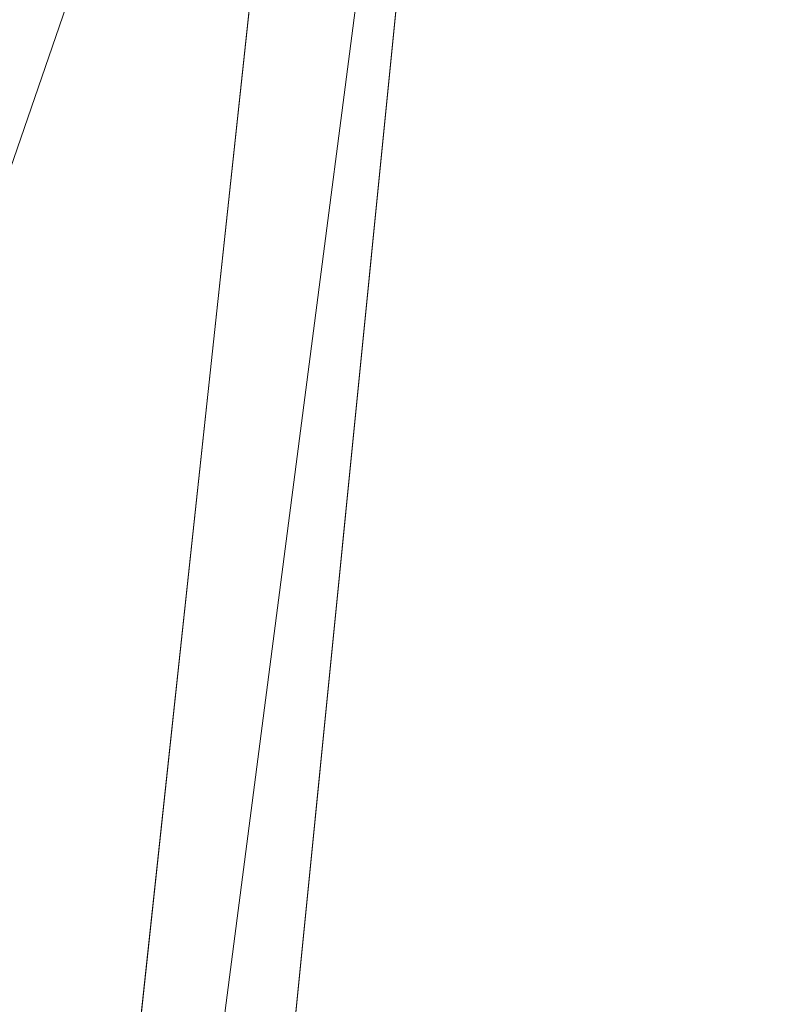
# Model space of a CAD drawing. Units: inches. Extents: x 0 to 204, y 0 to 264.
# Drawn here: x 89 to 90, y 163 to 164 of the extents above; entities that cross this region are included whole.
import ezdxf

# ---------------------------------------------------------------- set-up
doc = ezdxf.new("R2010")
doc.units = ezdxf.units.IN
doc.header["$MEASUREMENT"] = 0
doc.layers.get('0').update_dxf_attribs({"color": 10})

# ---------------------------------------------------------------- blocks, each defined once
blk = doc.blocks.new('ALBA-SWIV5PC-3D')
at = {"lineweight": 18}
mesh = blk.add_polyface(dxfattribs=at)
corners = [(-9.10431, 9.18437, 16.5), (-4.57634, 9.81388, 16.5), (-0.00967, 10.02432, 16.5), (4.55699, 9.81388, 16.5), (9.08496, 9.18437, 16.5), (11.10096, -10.97568, 16.5), (9.09099, -10.97568, 16.5), (7.24655, 7.46866, 16.5), (2.41746, 7.96247, 16.5), (-2.43681, 7.96247, 16.5), (-7.2659, 7.46866, 16.5), (-9.11034, -10.97568, 16.5), (-11.12031, -10.97568, 16.5)]
mesh.append_faces([[corners[k] for k in face] for face in [(10, 0, 1, 9), (9, 1, 2)]], dxfattribs={"vtx0": -1, "vtx2": -1})
mesh.append_faces([[corners[k] for k in face] for face in [(2, 3, 8, 9), (3, 4, 7, 8)]], dxfattribs={"vtx1": -1, "vtx3": -1})
mesh.append_faces([[corners[k] for k in face] for face in [(5, 6, 7, 4)]], dxfattribs={"vtx2": -1})
mesh.append_faces([[corners[k] for k in face] for face in [(10, 11, 12, 0)]], dxfattribs={"vtx3": -1})
mesh = blk.add_polyface(dxfattribs=at)
corners = [(-9.11034, -10.97568, 16.5), (-7.2659, 7.46866, 16.5), (-9.10422, 9.18438, 34), (-9.11658, 9.08652, 34), (-9.08874, 8.08649, 32.70338), (-9.07668, 7.00025, 31.47784), (-9.08027, 5.83294, 30.32919), (-9.0994, 4.5901, 29.2629), (-9.134, 3.27767, 28.284), (-9.18404, 1.90191, 27.39706), (-9.24952, 0.46939, 26.60623), (-9.33046, -1.01303, 25.91511), (-9.42693, -2.53826, 25.32685), (-9.53899, -4.09903, 24.84405), (-9.66671, -5.68788, 24.46878), (-9.81016, -7.29726, 24.20256), (-9.96938, -8.91955, 24.04637), (-10.14434, -10.54708, 24.00063), (-8.18812, -1.75351, 16.5), (-8.18506, 8.32652, 25.25), (-8.64923, -6.3646, 16.5), (-8.64464, 8.75545, 29.625), (-8.87443, 8.96992, 31.8125)]
mesh.append_faces([[corners[k] for k in face] for face in [(3, 22, 2)]], dxfattribs={"vtx0": -1})
mesh.append_faces([[corners[k] for k in face] for face in [(13, 18, 12), (15, 20, 14), (5, 21, 4), (16, 20, 15), (18, 13, 20)]], dxfattribs={"vtx0": -1, "vtx1": -1})
mesh.append_faces([[corners[k] for k in face] for face in [(21, 5, 6), (19, 6, 7), (8, 1, 19), (4, 21, 22), (18, 11, 12), (20, 13, 14), (9, 18, 1), (18, 10, 11)]], dxfattribs={"vtx0": -1, "vtx2": -1})
mesh.append_faces([[corners[k] for k in face] for face in [(3, 4, 22), (19, 21, 6), (7, 8, 19), (8, 9, 1), (9, 10, 18), (0, 20, 16)]], dxfattribs={"vtx1": -1, "vtx2": -1})
mesh.append_faces([[corners[k] for k in face] for face in [(16, 17, 0)]], dxfattribs={"vtx2": -1})
mesh = blk.add_polyface(dxfattribs=at)
corners = [(10.09973, 9.08652, 34), (9.09723, 9.08652, 34), (9.06939, 8.08644, 32.70332), (9.05733, 7.00023, 31.47781), (9.06092, 5.83294, 30.3292), (9.08005, 4.59015, 29.26294), (9.11465, 3.27775, 28.28406), (9.16469, 1.90203, 27.39714), (9.23016, 0.46956, 26.60631), (9.3111, -1.01282, 25.9152), (9.40756, -2.53803, 25.32693), (9.51962, -4.09879, 24.84412), (9.64734, -5.68765, 24.46882), (9.7908, -7.29708, 24.20259), (9.95001, -8.91943, 24.04638), (10.12499, -10.54708, 24.00063), (11.48885, -10.54708, 24.00063), (11.1744, -7.28578, 24.20406), (10.89107, -4.08235, 24.8486), (10.64411, -0.99615, 25.9223), (10.4381, 1.91559, 27.40525), (10.27685, 4.59892, 29.26996), (10.16336, 7.00409, 31.48188), (-9.11658, 9.08652, 34), (-10.11908, 9.08652, 34), (-10.18271, 7.00409, 31.48188), (-10.2962, 4.59892, 29.26996), (-10.45745, 1.91559, 27.40525), (-10.66346, -0.99615, 25.9223), (-10.91042, -4.08235, 24.8486), (-11.19375, -7.28578, 24.20406), (-11.5082, -10.54708, 24.00063), (-10.14434, -10.54708, 24.00063), (-9.96938, -8.91955, 24.04637), (-9.81016, -7.29726, 24.20256), (-9.66671, -5.68788, 24.46878), (-9.53899, -4.09903, 24.84405), (-9.42693, -2.53826, 25.32685), (-9.33046, -1.01303, 25.91511), (-9.24952, 0.46939, 26.60623), (-9.18404, 1.90191, 27.39706), (-9.134, 3.27767, 28.284), (-9.0994, 4.5901, 29.2629), (-9.08027, 5.83294, 30.32919), (-9.07668, 7.00025, 31.47784), (-9.08874, 8.08649, 32.70338)]
mesh.append_faces([[corners[k] for k in face] for face in [(8, 20, 7), (17, 14, 16), (20, 8, 19), (25, 45, 24), (26, 43, 25), (42, 26, 41), (38, 28, 37), (29, 37, 28), (30, 35, 29), (34, 30, 33)]], dxfattribs={"vtx0": -1, "vtx1": -1})
mesh.append_faces([[corners[k] for k in face] for face in [(4, 21, 22), (22, 3, 4), (17, 13, 14), (18, 10, 11), (25, 44, 45), (27, 40, 41), (29, 36, 37)]], dxfattribs={"vtx0": -1, "vtx2": -1})
mesh.append_faces([[corners[k] for k in face] for face in [(1, 2, 0), (15, 16, 14)]], dxfattribs={"vtx1": -1})
mesh.append_faces([[corners[k] for k in face] for face in [(22, 0, 2), (20, 21, 6), (6, 7, 20), (2, 3, 22), (4, 5, 21), (5, 6, 21), (17, 18, 12), (18, 19, 10), (8, 9, 19), (9, 10, 19), (11, 12, 18), (12, 13, 17), (43, 44, 25), (42, 43, 26), (39, 40, 27), (26, 27, 41), (38, 39, 28), (35, 36, 29), (34, 35, 30), (30, 31, 33), (27, 28, 39)]], dxfattribs={"vtx1": -1, "vtx2": -1})
mesh.append_faces([[corners[k] for k in face] for face in [(45, 23, 24), (31, 32, 33)]], dxfattribs={"vtx2": -1})
mesh = blk.add_polyface(dxfattribs=at)
corners = [(7.40897, 7.61571, 18.5), (2.48768, 8.08821, 18.5), (-2.45624, 8.09935, 18.5), (-7.37962, 7.64904, 18.5), (-9.36285, -10.79209, 18.5), (9.3435, -10.79209, 18.5)]
mesh.append_faces([[corners[k] for k in face] for face in [(2, 3, 4, 1), (5, 0, 1, 4)]], dxfattribs={"vtx2": -1})
mesh = blk.add_polyface(dxfattribs=at)
corners = [(7.24655, 7.46866, 16.5), (9.09099, -10.97568, 16.5), (-9.11034, -10.97568, 16.5), (-7.2659, 7.46866, 16.5), (-2.43526, 7.91445, 16.5), (2.41591, 7.91445, 16.5)]
mesh.append_faces([[corners[k] for k in face] for face in [(2, 3, 4, 5), (5, 0, 1, 2)]], dxfattribs={"vtx3": -1})
mesh = blk.add_polyface(dxfattribs=at)
corners = [(-9.36285, -10.79209, 18.5), (-7.37962, 7.64904, 18.5), (-7.2659, 7.46866, 16.5), (-9.11034, -10.97568, 16.5), (-8.68771, -4.51425, 18.5), (-8.18812, -1.75351, 16.5), (-8.03366, 1.5674, 18.5)]
mesh.append_faces([[corners[k] for k in face] for face in [(3, 4, 5)]], dxfattribs={"vtx0": -1, "vtx1": -1})
mesh.append_faces([[corners[k] for k in face] for face in [(5, 4, 6)]], dxfattribs={"vtx0": -1, "vtx2": -1})
mesh.append_faces([[corners[k] for k in face] for face in [(2, 5, 6)]], dxfattribs={"vtx1": -1, "vtx2": -1})
mesh.append_faces([[corners[k] for k in face] for face in [(6, 1, 2), (3, 0, 4)]], dxfattribs={"vtx2": -1})

msp = doc.modelspace()

# ---------------------------------------------------------------- linework, layer by layer
at = {"lineweight": 18, "invisible_edges": 15}
for points in [[(90.66283, 164.35482, 28.42076), (89.27755, 163.43239, 26.22458), (91.02448, 163.75135, 25.83502)], [(89.1107, 164.21635, 28.46222), (89.14302, 163.89435, 26.88082), (89.19419, 163.73865, 26.99755)], [(89.1437, 163.61644, 23.7966), (89.07267, 163.99517, 25.66893), (89.03477, 164.08913, 24.86742)], [(89.07267, 163.99517, 25.66893), (89.15905, 163.64852, 24.96358), (89.08414, 164.07593, 26.76634)], [(89.18147, 163.62691, 25.55801), (89.08414, 164.07593, 26.76634), (89.15905, 163.64852, 24.96358)], [(89.08414, 164.07593, 26.76634), (89.18147, 163.62691, 25.55801), (89.14302, 163.89435, 26.88082)], [(89.59633, 163.78233, 35.10479), (89.71214, 163.93754, 35.67031), (89.54136, 164.07233, 36.5)], [(89.41516, 163.81148, 35.51739), (89.59633, 163.78233, 35.10479), (89.40988, 164.03108, 36.5)], [(89.1437, 163.61644, 23.7966), (89.15905, 163.64852, 24.96358), (89.07267, 163.99517, 25.66893)], [(89.40005, 163.75955, 22.56518), (89.22312, 163.96159, 24.11367), (89.40152, 163.97954, 23.90539)], [(89.40152, 163.97954, 23.90539), (89.59186, 163.91746, 23.19398), (89.40005, 163.75955, 22.56518)], [(89.59186, 163.91746, 23.19398), (89.87739, 163.96948, 22.96464), (89.75506, 163.71023, 21.40106)], [(89.91771, 163.97454, 35.54277), (89.71214, 163.93754, 35.67031), (89.86556, 163.79102, 34.72381)], [(89.40005, 163.75955, 22.56518), (89.10907, 163.71272, 22.57675), (89.22312, 163.96159, 24.11367)], [(89.59633, 163.78233, 35.10479), (89.86556, 163.79102, 34.72381), (89.71214, 163.93754, 35.67031)], [(89.59186, 163.91746, 23.19398), (89.48239, 163.61295, 21.30069), (89.40005, 163.75955, 22.56518)], [(89.59186, 163.91746, 23.19398), (89.75506, 163.71023, 21.40106), (89.48239, 163.61295, 21.30069)], [(89.24163, 163.40389, 25.27233), (89.19419, 163.73865, 26.99755), (89.14302, 163.89435, 26.88082)], [(89.24163, 163.40389, 25.27233), (89.14302, 163.89435, 26.88082), (89.18147, 163.62691, 25.55801)], [(89.42158, 163.88356, 23.96316), (89.4957, 163.72727, 22.92504), (89.30903, 163.79098, 23.64745)], [(89.68222, 163.84204, 23.26647), (89.4957, 163.72727, 22.92504), (89.42158, 163.88356, 23.96316)], [(89.86637, 163.87424, 23.11334), (89.81748, 163.70419, 22.10515), (89.68222, 163.84204, 23.26647)], [(89.8915, 163.52273, 25.87321), (89.93045, 163.87099, 27.07692), (89.69552, 163.81737, 27.14502)], [(88.82476, 163.76611, 27.22242), (89.04516, 163.8658, 26.94751), (88.96801, 163.85067, 26.25)], [(89.68729, 163.82653, 21.44921), (89.92121, 163.68109, 20.41645), (89.86372, 163.86311, 21.73117)], [(89.68222, 163.84204, 23.26647), (89.62835, 163.59691, 21.75694), (89.4957, 163.72727, 22.92504)], [(89.62835, 163.59691, 21.75694), (89.68222, 163.84204, 23.26647), (89.81748, 163.70419, 22.10515)], [(88.77447, 163.73279, 28.18249), (89.00222, 163.83954, 27.93081), (88.82476, 163.76611, 27.22242)], [(89.03368, 163.59983, 28.78127), (89.09281, 163.6271, 27.47429), (89.00222, 163.83954, 27.93081)], [(89.30582, 163.80123, 27.3331), (89.63234, 163.55119, 26.28054), (89.51894, 163.83651, 27.39451)], [(89.69552, 163.81737, 27.14502), (89.51894, 163.83651, 27.39451), (89.63234, 163.55119, 26.28054)], [(89.78148, 163.6917, 35.09748), (89.63613, 163.63669, 35.02041), (89.62667, 163.82263, 36.27733)], [(89.8915, 163.52273, 25.87321), (89.69552, 163.81737, 27.14502), (89.63234, 163.55119, 26.28054)], [(89.52731, 163.57094, 34.11483), (89.41516, 163.81148, 35.51739), (89.29406, 163.71853, 35.09433)], [(89.52731, 163.57094, 34.11483), (89.59633, 163.78233, 35.10479), (89.41516, 163.81148, 35.51739)], [(88.95617, 163.66101, 29.90378), (89.03368, 163.59983, 28.78127), (88.92882, 163.79465, 29.61161)], [(89.48614, 163.58576, 34.98303), (89.49879, 163.78506, 36.28541), (89.63613, 163.63669, 35.02041)], [(89.86556, 163.79102, 34.72381), (89.59633, 163.78233, 35.10479), (89.75016, 163.56038, 33.65379)], [(89.59633, 163.78233, 35.10479), (89.52731, 163.57094, 34.11483), (89.75016, 163.56038, 33.65379)], [(89.33846, 163.5143, 20.84475), (89.10907, 163.71272, 22.57675), (89.40005, 163.75955, 22.56518)], [(89.48239, 163.61295, 21.30069), (89.33846, 163.5143, 20.84475), (89.40005, 163.75955, 22.56518)], [(89.27755, 163.43239, 26.22458), (90.83987, 163.32744, 24.24916), (91.02448, 163.75135, 25.83502)], [(89.37092, 163.74749, 36.29348), (89.48614, 163.58576, 34.98303), (89.31984, 163.55634, 35.13833)], [(89.26749, 163.35152, 25.63584), (89.19419, 163.73865, 26.99755), (89.24163, 163.40389, 25.27233)], [(89.19419, 163.73865, 26.99755), (89.26749, 163.35152, 25.63584), (89.27755, 163.43239, 26.22458)], [(89.67073, 163.61489, 35.32674), (89.54791, 163.51899, 34.95649), (89.52108, 163.74071, 36.3345)], [(89.4957, 163.72727, 22.92504), (89.51645, 163.53625, 21.56251), (89.35033, 163.65931, 22.47463)], [(89.51645, 163.53625, 21.56251), (89.4957, 163.72727, 22.92504), (89.62835, 163.59691, 21.75694)], [(89.10907, 163.71272, 22.57675), (89.16927, 163.46054, 22.02655), (89.1437, 163.61644, 23.7966)], [(89.20787, 163.55245, 35.35181), (89.25902, 163.71461, 36.30054), (89.31984, 163.55634, 35.13833)], [(89.71154, 163.50434, 19.58562), (89.48239, 163.61295, 21.30069), (89.75506, 163.71023, 21.40106)], [(89.71154, 163.50434, 19.58562), (89.75506, 163.71023, 21.40106), (89.88265, 163.56232, 19.63923)], [(89.62835, 163.59691, 21.75694), (89.81748, 163.70419, 22.10515), (89.90938, 163.57473, 20.86247)], [(89.54791, 163.51899, 34.95649), (89.34411, 163.53915, 35.49232), (89.37773, 163.69574, 36.3345)], [(89.63613, 163.63669, 35.02041), (89.78148, 163.6917, 35.09748), (89.83659, 163.52879, 33.6304)], [(88.92059, 163.56364, 31.19621), (88.98203, 163.53253, 30.19482), (88.89906, 163.6804, 30.89004)], [(88.89906, 163.6804, 30.89004), (88.98203, 163.53253, 30.19482), (88.95617, 163.66101, 29.90378)], [(89.10943, 163.48932, 35.11876), (89.14712, 163.68173, 36.30761), (89.20787, 163.55245, 35.35181)], [(89.03368, 163.59983, 28.78127), (88.95617, 163.66101, 29.90378), (88.98203, 163.53253, 30.19482)], [(89.01924, 163.64416, 36.31569), (89.10943, 163.48932, 35.11876), (88.94061, 163.40419, 34.64506)], [(89.23095, 163.30204, 23.20529), (89.15905, 163.64852, 24.96358), (89.1437, 163.61644, 23.7966)], [(89.2397, 163.33019, 24.2187), (89.18147, 163.62691, 25.55801), (89.15905, 163.64852, 24.96358)], [(89.23095, 163.30204, 23.20529), (89.2397, 163.33019, 24.2187), (89.15905, 163.64852, 24.96358)], [(89.34411, 163.53915, 35.49232), (89.16304, 163.45996, 35.35382), (89.18698, 163.6359, 36.3345)], [(89.63613, 163.63669, 35.02041), (89.63017, 163.48119, 33.77541), (89.48614, 163.58576, 34.98303)], [(89.83659, 163.52879, 33.6304), (89.63017, 163.48119, 33.77541), (89.63613, 163.63669, 35.02041)], [(89.75539, 163.45154, 34.0051), (89.67073, 163.61489, 35.32674), (89.83503, 163.63929, 34.94216)], [(89.1481, 163.40072, 27.78529), (89.09281, 163.6271, 27.47429), (89.03368, 163.59983, 28.78127)], [(89.1481, 163.40072, 27.78529), (89.16479, 163.60015, 26.25), (89.09281, 163.6271, 27.47429)], [(89.24163, 163.40389, 25.27233), (89.18147, 163.62691, 25.55801), (89.2397, 163.33019, 24.2187)], [(89.21651, 163.30915, 22.07022), (89.23095, 163.30204, 23.20529), (89.1437, 163.61644, 23.7966)], [(89.1437, 163.61644, 23.7966), (89.16927, 163.46054, 22.02655), (89.21651, 163.30915, 22.07022)], [(89.33846, 163.5143, 20.84475), (89.48239, 163.61295, 21.30069), (89.52912, 163.48753, 20.02243)], [(89.71154, 163.50434, 19.58562), (89.52912, 163.48753, 20.02243), (89.48239, 163.61295, 21.30069)], [(89.75539, 163.45154, 34.0051), (89.54791, 163.51899, 34.95649), (89.67073, 163.61489, 35.32674)], [(89.07793, 163.4116, 29.07919), (89.03368, 163.59983, 28.78127), (88.98203, 163.53253, 30.19482)], [(89.07793, 163.4116, 29.07919), (89.1481, 163.40072, 27.78529), (89.03368, 163.59983, 28.78127)], [(89.51645, 163.53625, 21.56251), (89.62835, 163.59691, 21.75694), (89.68929, 163.50054, 20.8167)], [(89.90938, 163.57473, 20.86247), (89.68929, 163.50054, 20.8167), (89.62835, 163.59691, 21.75694)], [(89.46288, 163.42711, 33.75039), (89.31984, 163.55634, 35.13833), (89.48614, 163.58576, 34.98303)], [(89.63017, 163.48119, 33.77541), (89.46288, 163.42711, 33.75039), (89.48614, 163.58576, 34.98303)], [(89.8181, 163.48121, 20.25056), (89.68929, 163.50054, 20.8167), (89.90938, 163.57473, 20.86247)], [(88.85741, 163.52974, 32.64279), (88.97607, 163.36517, 31.35136), (88.92059, 163.56364, 31.19621)], [(88.98203, 163.53253, 30.19482), (88.92059, 163.56364, 31.19621), (89.03949, 163.35559, 30.1727)], [(89.03949, 163.35559, 30.1727), (88.92059, 163.56364, 31.19621), (88.97607, 163.36517, 31.35136)], [(89.52731, 163.57094, 34.11483), (89.3496, 163.54146, 34.10455), (89.53999, 163.39912, 33.06625)], [(89.65503, 163.46702, 33.26796), (89.75016, 163.56038, 33.65379), (89.52731, 163.57094, 34.11483)], [(89.52731, 163.57094, 34.11483), (89.53999, 163.39912, 33.06625), (89.65503, 163.46702, 33.26796)], [(89.28036, 163.38123, 33.84171), (89.20787, 163.55245, 35.35181), (89.31984, 163.55634, 35.13833)], [(89.46288, 163.42711, 33.75039), (89.28036, 163.38123, 33.84171), (89.31984, 163.55634, 35.13833)], [(89.87586, 163.38284, 32.23153), (89.75016, 163.56038, 33.65379), (89.65503, 163.46702, 33.26796)], [(89.71154, 163.50434, 19.58562), (89.88265, 163.56232, 19.63923), (89.76758, 163.4317, 18.37553)], [(89.28036, 163.38123, 33.84171), (89.10943, 163.48932, 35.11876), (89.20787, 163.55245, 35.35181)], [(89.63234, 163.55119, 26.28054), (89.39646, 163.51226, 26.16619), (89.58793, 163.35409, 25.59205)], [(89.63234, 163.55119, 26.28054), (89.58793, 163.35409, 25.59205), (89.86493, 163.24209, 24.79046)], [(89.8915, 163.52273, 25.87321), (89.63234, 163.55119, 26.28054), (89.86493, 163.24209, 24.79046)], [(89.16304, 163.45996, 35.35382), (89.34411, 163.53915, 35.49232), (89.33746, 163.39051, 34.52713)], [(89.54791, 163.51899, 34.95649), (89.33746, 163.39051, 34.52713), (89.34411, 163.53915, 35.49232)], [(89.55565, 163.43878, 20.63626), (89.39164, 163.52765, 21.30182), (89.51645, 163.53625, 21.56251)], [(89.51645, 163.53625, 21.56251), (89.68929, 163.50054, 20.8167), (89.55565, 163.43878, 20.63626)], [(88.85741, 163.52974, 32.64279), (88.88986, 163.39636, 32.84731), (88.97348, 163.29109, 31.86675)], [(88.85741, 163.52974, 32.64279), (88.97348, 163.29109, 31.86675), (88.97607, 163.36517, 31.35136)], [(88.93305, 163.49677, 35.378), (88.97237, 163.29565, 34.92904), (88.95114, 163.52474, 36.34135)], [(88.98203, 163.53253, 30.19482), (89.03949, 163.35559, 30.1727), (89.07793, 163.4116, 29.07919)], [(89.83659, 163.52879, 33.6304), (89.79112, 163.40744, 32.49976), (89.63017, 163.48119, 33.77541)], [(89.33746, 163.39051, 34.52713), (89.54791, 163.51899, 34.95649), (89.60209, 163.34171, 33.49971)], [(89.54791, 163.51899, 34.95649), (89.75539, 163.45154, 34.0051), (89.60209, 163.34171, 33.49971)], [(89.18337, 163.44626, 20.27172), (89.33846, 163.5143, 20.84475), (89.37758, 163.39912, 19.57177)], [(89.33846, 163.5143, 20.84475), (89.52912, 163.48753, 20.02243), (89.37758, 163.39912, 19.57177)], [(89.76758, 163.4317, 18.37553), (89.52912, 163.48753, 20.02243), (89.71154, 163.50434, 19.58562)], [(89.55565, 163.43878, 20.63626), (89.68929, 163.50054, 20.8167), (89.69476, 163.41011, 19.90984)], [(89.68929, 163.50054, 20.8167), (89.8181, 163.48121, 20.25056), (89.69476, 163.41011, 19.90984)], [(88.94061, 163.40419, 34.64506), (89.10943, 163.48932, 35.11876), (89.09994, 163.32133, 33.801)], [(89.10943, 163.48932, 35.11876), (89.28036, 163.38123, 33.84171), (89.09994, 163.32133, 33.801)], [(89.5184, 163.32985, 17.95644), (89.37758, 163.39912, 19.57177), (89.52912, 163.48753, 20.02243)], [(89.5184, 163.32985, 17.95644), (89.52912, 163.48753, 20.02243), (89.76758, 163.4317, 18.37553)], [(89.63017, 163.48119, 33.77541), (89.61225, 163.35481, 32.52906), (89.46288, 163.42711, 33.75039)], [(89.61225, 163.35481, 32.52906), (89.63017, 163.48119, 33.77541), (89.79112, 163.40744, 32.49976)], [(89.69476, 163.41011, 19.90984), (89.8181, 163.48121, 20.25056), (89.80391, 163.3608, 18.85491)], [(89.65503, 163.46702, 33.26796), (89.53999, 163.39912, 33.06625), (89.67465, 163.33405, 32.33591)], [(89.87586, 163.38284, 32.23153), (89.65503, 163.46702, 33.26796), (89.67465, 163.33405, 32.33591)], [(89.06501, 163.35679, 34.65693), (89.16304, 163.45996, 35.35382), (89.21699, 163.33361, 34.38943)], [(89.21699, 163.33361, 34.38943), (89.16304, 163.45996, 35.35382), (89.33746, 163.39051, 34.52713)], [(89.21651, 163.30915, 22.07022), (89.16927, 163.46054, 22.02655), (89.27216, 163.11965, 20.31039)], [(89.16927, 163.46054, 22.02655), (89.18337, 163.44626, 20.27172), (89.27216, 163.11965, 20.31039)], [(89.83146, 163.28949, 32.28213), (89.60209, 163.34171, 33.49971), (89.75539, 163.45154, 34.0051)], [(89.43294, 163.39598, 20.129), (89.55565, 163.43878, 20.63626), (89.69476, 163.41011, 19.90984)], [(88.97237, 163.29565, 34.92904), (89.00987, 163.17524, 34.97115), (88.97895, 163.4335, 36.36096)], [(89.81952, 163.36984, 16.57048), (89.5184, 163.32985, 17.95644), (89.76758, 163.4317, 18.37553)], [(89.67073, 163.30548, 35.32674), (89.54791, 163.20957, 34.95649), (89.52108, 163.43129, 36.3345)], [(89.42007, 163.29462, 32.51709), (89.28036, 163.38123, 33.84171), (89.46288, 163.42711, 33.75039)], [(89.61225, 163.35481, 32.52906), (89.42007, 163.29462, 32.51709), (89.46288, 163.42711, 33.75039)], [(89.1672, 163.17419, 28.8061), (89.07793, 163.4116, 29.07919), (89.03949, 163.35559, 30.1727)], [(89.1672, 163.17419, 28.8061), (89.1481, 163.40072, 27.78529), (89.07793, 163.4116, 29.07919)], [(89.65644, 163.30696, 18.73983), (89.43294, 163.39598, 20.129), (89.69476, 163.41011, 19.90984)], [(89.69476, 163.41011, 19.90984), (89.80391, 163.3608, 18.85491), (89.65644, 163.30696, 18.73983)], [(89.1481, 163.40072, 27.78529), (89.21619, 163.2117, 27.62085), (89.26269, 163.28808, 26.25)], [(89.21619, 163.2117, 27.62085), (89.1481, 163.40072, 27.78529), (89.1672, 163.17419, 28.8061)], [(89.24163, 163.40389, 25.27233), (89.2397, 163.33019, 24.2187), (89.29745, 163.12823, 23.9984)], [(89.31737, 163.0981, 24.5303), (89.24163, 163.40389, 25.27233), (89.29745, 163.12823, 23.9984)], [(89.31737, 163.0981, 24.5303), (89.26749, 163.35152, 25.63584), (89.24163, 163.40389, 25.27233)], [(89.79112, 163.40744, 32.49976), (89.78068, 163.31532, 31.22199), (89.61225, 163.35481, 32.52906)], [(88.8319, 163.39099, 34.02711), (88.97845, 163.0787, 33.11478), (88.93923, 163.20814, 33.06726)], [(88.97348, 163.29109, 31.86675), (88.88986, 163.39636, 32.84731), (88.98634, 163.19858, 32.19703)], [(88.88986, 163.39636, 32.84731), (88.93923, 163.20814, 33.06726), (88.98634, 163.19858, 32.19703)], [(89.33746, 163.39051, 34.52713), (89.34805, 163.27025, 33.56998), (89.21699, 163.33361, 34.38943)], [(89.37758, 163.39912, 19.57177), (89.5184, 163.32985, 17.95644), (89.22052, 163.31303, 19.1192)], [(89.4944, 163.26914, 33.15387), (89.33746, 163.39051, 34.52713), (89.60209, 163.34171, 33.49971)], [(89.33746, 163.39051, 34.52713), (89.4944, 163.26914, 33.15387), (89.34805, 163.27025, 33.56998)], [(89.65666, 163.20319, 31.35077), (89.53999, 163.39912, 33.06625), (89.40515, 163.36439, 33.11478)], [(89.65666, 163.20319, 31.35077), (89.67465, 163.33405, 32.33591), (89.53999, 163.39912, 33.06625)], [(89.28036, 163.38123, 33.84171), (89.20449, 163.21683, 32.37886), (89.09994, 163.32133, 33.801)], [(89.42007, 163.29462, 32.51709), (89.20449, 163.21683, 32.37886), (89.28036, 163.38123, 33.84171)], [(89.54791, 163.20957, 34.95649), (89.34411, 163.22973, 35.49232), (89.37773, 163.38633, 36.3345)], [(89.67465, 163.33405, 32.33591), (89.82193, 163.21798, 31.01998), (89.87586, 163.38284, 32.23153)], [(89.00268, 163.09455, 33.72955), (88.97237, 163.29565, 34.92904), (88.94279, 163.37757, 34.43426)], [(88.97607, 163.36517, 31.35136), (88.97348, 163.29109, 31.86675), (89.0543, 163.14056, 31.22489)], [(88.97607, 163.36517, 31.35136), (89.0543, 163.14056, 31.22489), (89.10437, 163.13128, 30.30046)], [(89.10437, 163.13128, 30.30046), (89.03949, 163.35559, 30.1727), (88.97607, 163.36517, 31.35136)], [(89.56795, 163.28505, 16.28693), (89.5184, 163.32985, 17.95644), (89.81952, 163.36984, 16.57048)], [(89.70333, 163.3268, 14.49334), (89.56795, 163.28505, 16.28693), (89.81952, 163.36984, 16.57048)], [(89.10437, 163.13128, 30.30046), (89.1672, 163.17419, 28.8061), (89.03949, 163.35559, 30.1727)], [(89.06501, 163.35679, 34.65693), (89.21699, 163.33361, 34.38943), (89.27101, 163.17954, 32.96961)], [(89.42007, 163.29462, 32.51709), (89.61225, 163.35481, 32.52906), (89.58681, 163.25797, 31.26713)], [(89.58793, 163.35409, 25.59205), (89.48711, 163.22329, 24.99929), (89.69467, 163.13216, 24.55068)], [(89.78068, 163.31532, 31.22199), (89.58681, 163.25797, 31.26713), (89.61225, 163.35481, 32.52906)], [(89.86493, 163.24209, 24.79046), (89.58793, 163.35409, 25.59205), (89.69467, 163.13216, 24.55068)], [(89.65644, 163.30696, 18.73983), (89.80391, 163.3608, 18.85491), (89.80488, 163.30084, 17.75303)], [(89.31737, 163.0981, 24.5303), (89.32974, 163.14079, 25.07569), (89.26749, 163.35152, 25.63584)], [(89.34805, 163.27025, 33.56998), (89.27101, 163.17954, 32.96961), (89.21699, 163.33361, 34.38943)], [(89.65048, 163.21554, 32.08118), (89.4944, 163.26914, 33.15387), (89.60209, 163.34171, 33.49971)], [(89.65048, 163.21554, 32.08118), (89.60209, 163.34171, 33.49971), (89.83146, 163.28949, 32.28213)], [(89.65666, 163.20319, 31.35077), (89.82193, 163.21798, 31.01998), (89.67465, 163.33405, 32.33591)], [(89.34411, 163.22973, 35.49232), (89.16304, 163.15054, 35.35382), (89.18698, 163.32649, 36.3345)], [(89.29243, 163.09095, 22.92709), (89.2397, 163.33019, 24.2187), (89.23095, 163.30204, 23.20529)], [(89.2397, 163.33019, 24.2187), (89.29243, 163.09095, 22.92709), (89.29745, 163.12823, 23.9984)], [(89.29482, 163.2675, 16.80653), (89.5184, 163.32985, 17.95644), (89.56795, 163.28505, 16.28693)], [(89.70333, 163.3268, 14.49334), (89.33197, 163.24473, 15.6502), (89.56795, 163.28505, 16.28693)], [(89.38193, 162.84919, 23.92681), (90.31914, 162.89413, 22.80773), (90.83987, 163.32744, 24.24916)], [(89.75539, 163.14212, 34.0051), (89.67073, 163.30548, 35.32674), (89.83503, 163.32987, 34.94216)], [(88.9579, 163.1924, 32.96838), (89.09994, 163.32133, 33.801), (89.08258, 163.21869, 32.83753)], [(89.01401, 163.31848, 36.38567), (89.00987, 163.17524, 34.97115), (89.05187, 163.05668, 35.18504)], [(89.09994, 163.32133, 33.801), (89.20449, 163.21683, 32.37886), (89.08258, 163.21869, 32.83753)], [(89.75005, 163.24569, 29.73852), (89.58681, 163.25797, 31.26713), (89.78068, 163.31532, 31.22199)], [(89.88595, 163.31736, 14.25), (89.6888, 163.22907, 15.29503), (89.78523, 163.25542, 15.97909)], [(89.23095, 163.30204, 23.20529), (89.21651, 163.30915, 22.07022), (89.31627, 162.97775, 21.51026)], [(89.21651, 163.30915, 22.07022), (89.27216, 163.11965, 20.31039), (89.30638, 163.00655, 20.72837)], [(89.21651, 163.30915, 22.07022), (89.30638, 163.00655, 20.72837), (89.31627, 162.97775, 21.51026)], [(89.27216, 163.11965, 20.31039), (89.22052, 163.31303, 19.1192), (89.322, 163.00827, 18.63607)], [(89.47847, 163.25082, 18.03964), (89.65644, 163.30696, 18.73983), (89.65058, 163.24142, 17.47053)], [(89.75539, 163.14212, 34.0051), (89.54791, 163.20957, 34.95649), (89.67073, 163.30548, 35.32674)], [(89.65058, 163.24142, 17.47053), (89.65644, 163.30696, 18.73983), (89.80488, 163.30084, 17.75303)], [(88.97237, 163.29565, 34.92904), (89.00268, 163.09455, 33.72955), (89.00987, 163.17524, 34.97115)], [(89.42007, 163.29462, 32.51709), (89.41523, 163.20707, 31.30389), (89.20449, 163.21683, 32.37886)], [(89.23095, 163.30204, 23.20529), (89.31627, 162.97775, 21.51026), (89.29243, 163.09095, 22.92709)], [(89.58681, 163.25797, 31.26713), (89.41523, 163.20707, 31.30389), (89.42007, 163.29462, 32.51709)], [(89.62679, 163.20686, 27.38031), (89.83307, 163.26525, 27.65794), (89.8027, 163.30343, 26.25)], [(89.80488, 163.30084, 17.75303), (89.85544, 163.28597, 16.76096), (89.65058, 163.24142, 17.47053)], [(88.97348, 163.29109, 31.86675), (88.98634, 163.19858, 32.19703), (89.0543, 163.14056, 31.22489)], [(89.25767, 163.29026, 17.96287), (89.39456, 162.90376, 16.69523), (89.322, 163.00827, 18.63607)], [(89.65048, 163.21554, 32.08118), (89.83146, 163.28949, 32.28213), (89.88063, 163.22333, 31.19718)], [(89.65058, 163.24142, 17.47053), (89.85544, 163.28597, 16.76096), (89.78523, 163.25542, 15.97909)], [(89.27101, 163.17954, 32.96961), (89.34805, 163.27025, 33.56998), (89.41735, 163.18437, 32.55456)], [(89.39456, 162.90376, 16.69523), (89.29482, 163.2675, 16.80653), (89.3981, 162.99659, 15.61322)], [(89.4944, 163.26914, 33.15387), (89.41735, 163.18437, 32.55456), (89.34805, 163.27025, 33.56998)], [(89.41735, 163.18437, 32.55456), (89.4944, 163.26914, 33.15387), (89.65048, 163.21554, 32.08118)], [(89.54244, 163.19156, 30.09475), (89.41523, 163.20707, 31.30389), (89.58681, 163.25797, 31.26713)], [(89.75005, 163.24569, 29.73852), (89.54244, 163.19156, 30.09475), (89.58681, 163.25797, 31.26713)], [(89.83307, 163.26525, 27.65794), (89.62679, 163.20686, 27.38031), (89.73937, 163.22784, 28.715)], [(89.67073, 163.12296, 35.32674), (89.54791, 163.02705, 34.95649), (89.52108, 163.24878, 36.3345)], [(89.78523, 163.25542, 15.97909), (89.62816, 163.20788, 16.2896), (89.65058, 163.24142, 17.47053)], [(89.6888, 163.22907, 15.29503), (89.62816, 163.20788, 16.2896), (89.78523, 163.25542, 15.97909)], [(89.62816, 163.20788, 16.2896), (89.48271, 163.23732, 17.12309), (89.65058, 163.24142, 17.47053)], [(89.75005, 163.24569, 29.73852), (89.73937, 163.22784, 28.715), (89.54244, 163.19156, 30.09475)], [(89.86493, 163.24209, 24.79046), (89.69467, 163.13216, 24.55068), (89.91475, 162.95846, 23.44649)], [(89.16304, 163.15054, 35.35382), (89.34411, 163.22973, 35.49232), (89.33746, 163.0811, 34.52713)], [(89.54791, 163.20957, 34.95649), (89.33746, 163.0811, 34.52713), (89.34411, 163.22973, 35.49232)], [(89.6888, 163.22907, 15.29503), (89.48934, 163.21618, 15.68655), (89.62816, 163.20788, 16.2896)], [(89.54244, 163.19156, 30.09475), (89.73937, 163.22784, 28.715), (89.57014, 163.17533, 28.7559)], [(89.62679, 163.20686, 27.38031), (89.57014, 163.17533, 28.7559), (89.73937, 163.22784, 28.715)], [(88.97519, 163.09989, 31.28694), (89.08258, 163.21869, 32.83753), (89.1326, 163.11189, 31.16611)], [(89.1326, 163.11189, 31.16611), (89.08258, 163.21869, 32.83753), (89.20449, 163.21683, 32.37886)], [(89.65048, 163.21554, 32.08118), (89.88063, 163.22333, 31.19718), (89.81582, 163.1597, 30.38297)], [(89.75202, 163.11902, 30.2447), (89.82193, 163.21798, 31.01998), (89.65666, 163.20319, 31.35077)], [(89.07067, 163.03782, 31.54923), (88.98634, 163.19858, 32.19703), (88.93923, 163.20814, 33.06726)], [(89.07067, 163.03782, 31.54923), (88.93923, 163.20814, 33.06726), (88.97845, 163.0787, 33.11478)], [(89.20449, 163.21683, 32.37886), (89.28684, 163.13377, 30.6495), (89.1326, 163.11189, 31.16611)], [(89.1672, 163.17419, 28.8061), (89.2737, 163.01868, 27.68629), (89.21619, 163.2117, 27.62085)], [(89.20449, 163.21683, 32.37886), (89.41523, 163.20707, 31.30389), (89.28684, 163.13377, 30.6495)], [(89.35622, 162.9899, 26.25), (89.21619, 163.2117, 27.62085), (89.2737, 163.01868, 27.68629)], [(89.33746, 163.0811, 34.52713), (89.54791, 163.20957, 34.95649), (89.60209, 163.0323, 33.49971)], [(89.41735, 163.18437, 32.55456), (89.65048, 163.21554, 32.08118), (89.53848, 163.13856, 31.53614)], [(89.65048, 163.21554, 32.08118), (89.67672, 163.12963, 30.67112), (89.53848, 163.13856, 31.53614)], [(89.54791, 163.20957, 34.95649), (89.75539, 163.14212, 34.0051), (89.60209, 163.0323, 33.49971)], [(89.81582, 163.1597, 30.38297), (89.67672, 163.12963, 30.67112), (89.65048, 163.21554, 32.08118)], [(88.98634, 163.19858, 32.19703), (89.07067, 163.03782, 31.54923), (89.0543, 163.14056, 31.22489)], [(89.05187, 163.05668, 35.18504), (89.1016, 162.90828, 35.35453), (89.04908, 163.20345, 36.41039)], [(89.41523, 163.20707, 31.30389), (89.54244, 163.19156, 30.09475), (89.28684, 163.13377, 30.6495)], [(89.54791, 163.02705, 34.95649), (89.34411, 163.04722, 35.49232), (89.37773, 163.20381, 36.3345)], [(89.41488, 163.18177, 26.25), (89.42726, 163.13296, 28.04279), (89.62679, 163.20686, 27.38031)], [(89.57014, 163.17533, 28.7559), (89.62679, 163.20686, 27.38031), (89.42726, 163.13296, 28.04279)], [(89.49098, 163.09075, 30.54757), (89.63605, 163.0585, 29.96834), (89.65666, 163.20319, 31.35077)], [(89.63605, 163.0585, 29.96834), (89.75202, 163.11902, 30.2447), (89.65666, 163.20319, 31.35077)], [(89.00268, 163.09455, 33.72955), (88.9579, 163.1924, 32.96838), (89.01461, 162.9824, 32.48062)], [(89.54244, 163.19156, 30.09475), (89.40011, 163.13264, 29.54701), (89.28684, 163.13377, 30.6495)], [(89.54244, 163.19156, 30.09475), (89.57014, 163.17533, 28.7559), (89.40011, 163.13264, 29.54701)], [(89.27101, 163.17954, 32.96961), (89.36067, 163.07841, 31.47346), (89.13379, 163.13751, 32.97935)], [(89.42726, 163.13296, 28.04279), (89.41488, 163.18177, 26.25), (89.22336, 163.07866, 27.4715)], [(89.36067, 163.07841, 31.47346), (89.27101, 163.17954, 32.96961), (89.41735, 163.18437, 32.55456)], [(89.36067, 163.07841, 31.47346), (89.41735, 163.18437, 32.55456), (89.53848, 163.13856, 31.53614)], [(89.00987, 163.17524, 34.97115), (89.00268, 163.09455, 33.72955), (89.05927, 162.91836, 33.86551)], [(89.05187, 163.05668, 35.18504), (89.00987, 163.17524, 34.97115), (89.05927, 162.91836, 33.86551)], [(89.1672, 163.17419, 28.8061), (89.10437, 163.13128, 30.30046), (89.22942, 162.94451, 29.01221)], [(89.22942, 162.94451, 29.01221), (89.2737, 163.01868, 27.68629), (89.1672, 163.17419, 28.8061)], [(89.42726, 163.13296, 28.04279), (89.40011, 163.13264, 29.54701), (89.57014, 163.17533, 28.7559)], [(89.06501, 163.04737, 34.65693), (89.16304, 163.15054, 35.35382), (89.21699, 163.02419, 34.38943)], [(89.21699, 163.02419, 34.38943), (89.16304, 163.15054, 35.35382), (89.33746, 163.0811, 34.52713)], [(89.64732, 163.07524, 27.5698), (89.83981, 163.14479, 27.21046), (89.75601, 163.15778, 26.25)], [(89.81582, 163.1597, 30.38297), (89.72986, 163.09909, 29.31064), (89.67672, 163.12963, 30.67112)], [(89.34411, 163.04722, 35.49232), (89.16304, 162.96803, 35.35382), (89.18698, 163.14397, 36.3345)], [(89.83146, 162.98007, 32.28213), (89.60209, 163.0323, 33.49971), (89.75539, 163.14212, 34.0051)], [(89.83981, 163.14479, 27.21046), (89.64732, 163.07524, 27.5698), (89.8011, 163.11375, 28.39934)], [(89.75539, 162.9596, 34.0051), (89.67073, 163.12296, 35.32674), (89.83503, 163.14735, 34.94216)], [(89.1577, 162.95626, 30.34754), (89.10437, 163.13128, 30.30046), (89.0543, 163.14056, 31.22489)], [(89.1577, 162.95626, 30.34754), (89.0543, 163.14056, 31.22489), (89.07067, 163.03782, 31.54923)], [(89.10437, 163.13128, 30.30046), (89.1577, 162.95626, 30.34754), (89.22942, 162.94451, 29.01221)], [(89.15452, 163.06839, 30.00401), (89.1326, 163.11189, 31.16611), (89.28684, 163.13377, 30.6495)], [(89.40011, 163.13264, 29.54701), (89.15452, 163.06839, 30.00401), (89.28684, 163.13377, 30.6495)], [(89.15452, 163.06839, 30.00401), (89.40011, 163.13264, 29.54701), (89.25516, 163.07818, 28.89676)], [(89.22336, 163.07866, 27.4715), (89.25516, 163.07818, 28.89676), (89.42726, 163.13296, 28.04279)], [(89.42726, 163.13296, 28.04279), (89.25516, 163.07818, 28.89676), (89.40011, 163.13264, 29.54701)], [(89.53848, 163.13856, 31.53614), (89.54632, 163.08302, 30.55491), (89.36067, 163.07841, 31.47346)], [(89.67672, 163.12963, 30.67112), (89.54632, 163.08302, 30.55491), (89.53848, 163.13856, 31.53614)], [(89.77413, 162.84504, 23.10489), (89.69467, 163.13216, 24.55068), (89.57776, 162.93432, 23.83239)], [(89.69467, 163.13216, 24.55068), (89.77413, 162.84504, 23.10489), (89.91475, 162.95846, 23.44649)], [(89.29243, 163.09095, 22.92709), (89.35286, 162.88757, 22.7165), (89.29745, 163.12823, 23.9984)], [(89.35286, 162.88757, 22.7165), (89.36185, 162.88755, 23.41908), (89.29745, 163.12823, 23.9984)], [(89.36185, 162.88755, 23.41908), (89.31737, 163.0981, 24.5303), (89.29745, 163.12823, 23.9984)], [(89.67672, 163.12963, 30.67112), (89.72986, 163.09909, 29.31064), (89.54632, 163.08302, 30.55491)], [(89.75539, 162.9596, 34.0051), (89.54791, 163.02705, 34.95649), (89.67073, 163.12296, 35.32674)], [(89.22097, 163.12095, 26.25), (89.01702, 163.0448, 27.22461), (89.22336, 163.07866, 27.4715)], [(89.322, 163.00827, 18.63607), (89.35769, 162.86185, 19.50739), (89.27216, 163.11965, 20.31039)], [(89.35769, 162.86185, 19.50739), (89.30638, 163.00655, 20.72837), (89.27216, 163.11965, 20.31039)], [(89.64732, 163.07524, 27.5698), (89.60837, 163.05728, 29.0848), (89.8011, 163.11375, 28.39934)], [(89.72986, 163.09909, 29.31064), (89.8011, 163.11375, 28.39934), (89.60837, 163.05728, 29.0848)], [(89.63605, 163.0585, 29.96834), (89.77923, 163.04207, 29.14965), (89.75202, 163.11902, 30.2447)], [(89.1326, 163.11189, 31.16611), (89.15452, 163.06839, 30.00401), (88.97519, 163.09989, 31.28694)], [(89.22177, 162.50503, 35.00204), (90.82365, 162.79303, 34.04876), (90.40414, 163.11069, 36.43033)], [(88.97519, 163.09989, 31.28694), (89.01493, 162.93752, 31.07397), (89.01461, 162.9824, 32.48062)], [(89.00268, 163.09455, 33.72955), (89.01461, 162.9824, 32.48062), (89.06326, 162.82543, 32.51325)], [(89.00268, 163.09455, 33.72955), (89.06326, 162.82543, 32.51325), (89.05927, 162.91836, 33.86551)], [(89.14387, 162.75636, 35.24129), (89.08052, 163.10031, 36.43256), (89.1016, 162.90828, 35.35453)], [(89.38193, 162.84919, 23.92681), (89.31737, 163.0981, 24.5303), (89.36185, 162.88755, 23.41908)], [(89.64732, 163.07524, 27.5698), (89.56526, 163.09794, 26.25), (89.47848, 163.0341, 27.12381)], [(89.54632, 163.08302, 30.55491), (89.72986, 163.09909, 29.31064), (89.60837, 163.05728, 29.0848)], [(89.40099, 162.70536, 21.54071), (89.29243, 163.09095, 22.92709), (89.31627, 162.97775, 21.51026)], [(89.29243, 163.09095, 22.92709), (89.40099, 162.70536, 21.54071), (89.35286, 162.88757, 22.7165)], [(88.97845, 163.0787, 33.11478), (88.83404, 163.05648, 33.26067), (88.92697, 162.88394, 31.85641)], [(89.25516, 163.07818, 28.89676), (88.99248, 163.00737, 29.6055), (89.15452, 163.06839, 30.00401)], [(89.25516, 163.07818, 28.89676), (89.22336, 163.07866, 27.4715), (89.00698, 163.02948, 28.19923)], [(89.31705, 162.98403, 29.87646), (89.16501, 163.03798, 31.29548), (89.36067, 163.07841, 31.47346)], [(89.33746, 163.0811, 34.52713), (89.34805, 162.96083, 33.56998), (89.21699, 163.02419, 34.38943)], [(89.36067, 163.07841, 31.47346), (89.4374, 163.03109, 30.14133), (89.31705, 162.98403, 29.87646)], [(89.4944, 162.95973, 33.15387), (89.33746, 163.0811, 34.52713), (89.60209, 163.0323, 33.49971)], [(89.33746, 163.0811, 34.52713), (89.4944, 162.95973, 33.15387), (89.34805, 162.96083, 33.56998)], [(89.36067, 163.07841, 31.47346), (89.54632, 163.08302, 30.55491), (89.4374, 163.03109, 30.14133)], [(89.64732, 163.07524, 27.5698), (89.42838, 162.99816, 28.1401), (89.60837, 163.05728, 29.0848)], [(89.64732, 163.07524, 27.5698), (89.47848, 163.0341, 27.12381), (89.42838, 162.99816, 28.1401)], [(89.60837, 163.05728, 29.0848), (89.4374, 163.03109, 30.14133), (89.54632, 163.08302, 30.55491)], [(89.10487, 162.78634, 34.10675), (89.1016, 162.90828, 35.35453), (89.05187, 163.05668, 35.18504)], [(89.10487, 162.78634, 34.10675), (89.05187, 163.05668, 35.18504), (89.05927, 162.91836, 33.86551)], [(89.60837, 163.05728, 29.0848), (89.42838, 162.99816, 28.1401), (89.4362, 163.00407, 29.14033)], [(89.4374, 163.03109, 30.14133), (89.60837, 163.05728, 29.0848), (89.4362, 163.00407, 29.14033)], [(89.65262, 162.98784, 28.91942), (89.63605, 163.0585, 29.96834), (89.51959, 162.99954, 29.69184)], [(89.63605, 163.0585, 29.96834), (89.65262, 162.98784, 28.91942), (89.77923, 163.04207, 29.14965)], [(89.06501, 163.04737, 34.65693), (89.21699, 163.02419, 34.38943), (89.27101, 162.87013, 32.96961)], [(89.16304, 162.96803, 35.35382), (89.34411, 163.04722, 35.49232), (89.33746, 162.89858, 34.52713)], [(89.54791, 163.02705, 34.95649), (89.33746, 162.89858, 34.52713), (89.34411, 163.04722, 35.49232)], [(89.1577, 162.95626, 30.34754), (89.07067, 163.03782, 31.54923), (89.11532, 162.92126, 31.40331)], [(89.3745, 163.0381, 26.25), (89.33778, 162.98343, 27.34847), (89.47848, 163.0341, 27.12381)], [(89.78179, 162.98842, 28.14626), (89.77923, 163.04207, 29.14965), (89.65262, 162.98784, 28.91942)], [(89.71214, 162.84562, 35.67031), (89.91771, 162.88263, 35.54277), (89.73607, 163.04149, 36.5)], [(89.08221, 162.80287, 27.37325), (89.05637, 162.82102, 28.77466), (89.00977, 163.03375, 27.92775)], [(89.4362, 163.00407, 29.14033), (89.31705, 162.98403, 29.87646), (89.4374, 163.03109, 30.14133)], [(89.33746, 162.89858, 34.52713), (89.54791, 163.02705, 34.95649), (89.60209, 162.84978, 33.49971)], [(89.47848, 163.0341, 27.12381), (89.33778, 162.98343, 27.34847), (89.42838, 162.99816, 28.1401)], [(89.65048, 162.90613, 32.08118), (89.4944, 162.95973, 33.15387), (89.60209, 163.0323, 33.49971)], [(89.54791, 163.02705, 34.95649), (89.75539, 162.9596, 34.0051), (89.60209, 162.84978, 33.49971)], [(89.65048, 162.90613, 32.08118), (89.60209, 163.0323, 33.49971), (89.83146, 162.98007, 32.28213)], [(89.34805, 162.96083, 33.56998), (89.27101, 162.87013, 32.96961), (89.21699, 163.02419, 34.38943)], [(89.2737, 163.01868, 27.68629), (89.22942, 162.94451, 29.01221), (89.295, 162.88626, 28.08751)], [(89.2737, 163.01868, 27.68629), (89.35662, 162.83978, 27.16611), (89.35622, 162.9899, 26.25)], [(89.295, 162.88626, 28.08751), (89.35662, 162.83978, 27.16611), (89.2737, 163.01868, 27.68629)], [(89.01493, 162.93752, 31.07397), (88.99248, 163.00737, 29.6055), (89.0369, 162.86008, 30.20003)], [(88.99248, 163.00737, 29.6055), (89.05637, 162.82102, 28.77466), (89.0369, 162.86008, 30.20003)], [(89.41819, 162.73433, 18.00209), (89.35769, 162.86185, 19.50739), (89.322, 163.00827, 18.63607)], [(89.39456, 162.90376, 16.69523), (89.41819, 162.73433, 18.00209), (89.322, 163.00827, 18.63607)], [(89.33778, 162.98343, 27.34847), (89.18999, 162.95836, 27.93081), (89.42838, 162.99816, 28.1401)], [(89.4362, 163.00407, 29.14033), (89.42838, 162.99816, 28.1401), (89.19623, 162.93845, 29.61161)], [(89.19623, 162.93845, 29.61161), (89.31705, 162.98403, 29.87646), (89.4362, 163.00407, 29.14033)], [(89.37128, 162.80197, 20.29311), (89.30638, 163.00655, 20.72837), (89.35769, 162.86185, 19.50739)], [(89.30638, 163.00655, 20.72837), (89.37128, 162.80197, 20.29311), (89.31627, 162.97775, 21.51026)], [(89.3981, 162.99659, 15.61322), (89.46438, 162.78936, 15.57725), (89.39456, 162.90376, 16.69523)], [(89.46783, 162.90731, 14.49545), (89.46438, 162.78936, 15.57725), (89.3981, 162.99659, 15.61322)], [(89.66623, 162.94753, 28.03489), (89.65262, 162.98784, 28.91942), (89.53874, 162.93851, 27.97092)], [(89.66623, 162.94753, 28.03489), (89.78179, 162.98842, 28.14626), (89.65262, 162.98784, 28.91942)], [(89.66623, 162.94753, 28.03489), (89.7668, 162.95362, 27.21739), (89.78179, 162.98842, 28.14626)], [(89.06326, 162.82543, 32.51325), (89.01461, 162.9824, 32.48062), (89.04904, 162.8317, 31.31239)], [(89.01461, 162.9824, 32.48062), (89.01493, 162.93752, 31.07397), (89.04904, 162.8317, 31.31239)], [(89.59633, 162.69042, 35.10479), (89.71214, 162.84562, 35.67031), (89.54136, 162.98041, 36.5)], [(89.65048, 162.90613, 32.08118), (89.83146, 162.98007, 32.28213), (89.88063, 162.91392, 31.19718)], [(89.37128, 162.80197, 20.29311), (89.40099, 162.70536, 21.54071), (89.31627, 162.97775, 21.51026)], [(89.06501, 162.86485, 34.65693), (89.16304, 162.96803, 35.35382), (89.21699, 162.84168, 34.38943)], [(89.21699, 162.84168, 34.38943), (89.16304, 162.96803, 35.35382), (89.33746, 162.89858, 34.52713)], [(89.27101, 162.87013, 32.96961), (89.34805, 162.96083, 33.56998), (89.41735, 162.87495, 32.55456)], [(89.4944, 162.95973, 33.15387), (89.41735, 162.87495, 32.55456), (89.34805, 162.96083, 33.56998)], [(89.41735, 162.87495, 32.55456), (89.4944, 162.95973, 33.15387), (89.65048, 162.90613, 32.08118)], [(89.83146, 162.79756, 32.28213), (89.60209, 162.84978, 33.49971), (89.75539, 162.9596, 34.0051)], [(89.22942, 162.94451, 29.01221), (89.1577, 162.95626, 30.34754), (89.25218, 162.76382, 29.69184)], [(89.54993, 162.90283, 26.96459), (89.76519, 162.94252, 26.25), (89.7668, 162.95362, 27.21739)], [(89.54993, 162.90283, 26.96459), (89.7668, 162.95362, 27.21739), (89.66623, 162.94753, 28.03489)], [(89.35097, 162.72778, 27.97092), (89.295, 162.88626, 28.08751), (89.22942, 162.94451, 29.01221)], [(89.01493, 162.93752, 31.07397), (89.0369, 162.86008, 30.20003), (89.04904, 162.8317, 31.31239)], [(89.41516, 162.71956, 35.51739), (89.59633, 162.69042, 35.10479), (89.40988, 162.93917, 36.5)], [(88.96752, 162.72109, 30.2447), (89.11532, 162.92126, 31.40331), (88.92697, 162.88394, 31.85641)], [(89.10893, 162.69728, 32.93711), (89.10487, 162.78634, 34.10675), (89.05927, 162.91836, 33.86551)], [(89.06326, 162.82543, 32.51325), (89.10893, 162.69728, 32.93711), (89.05927, 162.91836, 33.86551)], [(89.65048, 162.90613, 32.08118), (89.88063, 162.91392, 31.19718), (89.81582, 162.85028, 30.38297)], [(89.15515, 162.62199, 34.12272), (89.1016, 162.90828, 35.35453), (89.10487, 162.78634, 34.10675)], [(89.14387, 162.75636, 35.24129), (89.1016, 162.90828, 35.35453), (89.15515, 162.62199, 34.12272)], [(89.39456, 162.90376, 16.69523), (89.48665, 162.63995, 16.36132), (89.41819, 162.73433, 18.00209)], [(89.46438, 162.78936, 15.57725), (89.48665, 162.63995, 16.36132), (89.39456, 162.90376, 16.69523)], [(89.41735, 162.87495, 32.55456), (89.65048, 162.90613, 32.08118), (89.53848, 162.82914, 31.53614)], [(89.65048, 162.90613, 32.08118), (89.67672, 162.82022, 30.67112), (89.53848, 162.82914, 31.53614)], [(89.81582, 162.85028, 30.38297), (89.67672, 162.82022, 30.67112), (89.65048, 162.90613, 32.08118)], [(89.14339, 162.89404, 36.47689), (89.14387, 162.75636, 35.24129), (89.17949, 162.64306, 35.29366)], [(89.33746, 162.89858, 34.52713), (89.34805, 162.77832, 33.56998), (89.21699, 162.84168, 34.38943)], [(89.4944, 162.77721, 33.15387), (89.33746, 162.89858, 34.52713), (89.60209, 162.84978, 33.49971)], [(89.33746, 162.89858, 34.52713), (89.4944, 162.77721, 33.15387), (89.34805, 162.77832, 33.56998)], [(89.48631, 162.48711, 21.58281), (90.85469, 162.76514, 21.27564), (90.31914, 162.89413, 22.80773)], [(89.295, 162.88626, 28.08751), (89.35097, 162.72778, 27.97092), (89.35662, 162.83978, 27.16611)], [(89.35286, 162.88757, 22.7165), (89.43412, 162.66815, 22.75481), (89.36185, 162.88755, 23.41908)], [(89.35286, 162.88757, 22.7165), (89.46847, 162.48537, 20.98564), (89.43412, 162.66815, 22.75481)], [(89.40099, 162.70536, 21.54071), (89.46847, 162.48537, 20.98564), (89.35286, 162.88757, 22.7165)], [(89.91771, 162.88263, 35.54277), (89.71214, 162.84562, 35.67031), (89.86556, 162.6991, 34.72381)], [(89.36067, 162.76899, 31.47346), (89.27101, 162.87013, 32.96961), (89.41735, 162.87495, 32.55456)], [(89.36067, 162.76899, 31.47346), (89.41735, 162.87495, 32.55456), (89.53848, 162.82914, 31.53614)], [(89.06501, 162.86485, 34.65693), (89.21699, 162.84168, 34.38943), (89.27101, 162.68761, 32.96961)], [(89.27101, 162.87013, 32.96961), (89.36067, 162.76899, 31.47346), (89.13379, 162.82809, 32.97935)], [(89.05637, 162.82102, 28.77466), (89.09388, 162.67666, 30.19601), (89.0369, 162.86008, 30.20003)], [(89.09388, 162.67666, 30.19601), (89.04904, 162.8317, 31.31239), (89.0369, 162.86008, 30.20003)], [(89.43755, 162.61734, 19.16679), (89.35769, 162.86185, 19.50739), (89.41819, 162.73433, 18.00209)], [(89.37128, 162.80197, 20.29311), (89.35769, 162.86185, 19.50739), (89.43755, 162.61734, 19.16679)], [(89.65048, 162.72361, 32.08118), (89.4944, 162.77721, 33.15387), (89.60209, 162.84978, 33.49971)], [(89.59633, 162.69042, 35.10479), (89.86556, 162.6991, 34.72381), (89.71214, 162.84562, 35.67031)], [(89.65048, 162.72361, 32.08118), (89.60209, 162.84978, 33.49971), (89.83146, 162.79756, 32.28213)], [(89.86372, 162.62173, 21.73117), (89.77413, 162.84504, 23.10489), (89.63252, 162.75973, 22.6408)], [(89.64732, 162.76582, 27.5698), (89.83981, 162.83537, 27.21046), (89.75601, 162.84836, 26.25)], [(89.81582, 162.85028, 30.38297), (89.72986, 162.78968, 29.31064), (89.67672, 162.82022, 30.67112)], [(89.07918, 162.68166, 29.31311), (89.18375, 162.84254, 30.54757), (88.96752, 162.72109, 30.2447)], [(89.34805, 162.77832, 33.56998), (89.27101, 162.68761, 32.96961), (89.21699, 162.84168, 34.38943)]]:
    msp.add_3dface(points, dxfattribs=at)

# ---------------------------------------------------------------- block references
msp.add_blockref('ALBA-SWIV5PC-3D', (96.73472, 157.65654))

doc.saveas('drawing.dxf')
